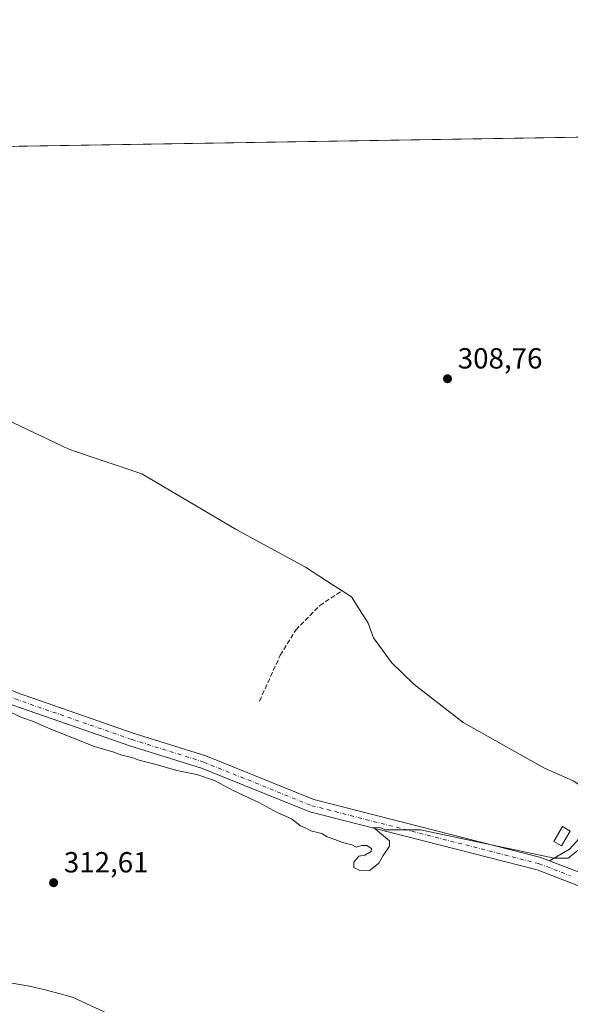
# Model space of a CAD drawing. Units: metres. Extents: x 611709 to 615203, y 4676117 to 4678485.
# Drawn here: x 612447 to 612637, y 4678146 to 4678485 of the extents above; entities that cross this region are included whole.
import ezdxf

# ---------------------------------------------------------------- set-up
doc = ezdxf.new("R2010")
doc.units = ezdxf.units.M
doc.header["$MEASUREMENT"] = 0
doc.linetypes.add('DGN Style 3', pattern=[2.307223458686699, 1.648016756204785, -0.6592067024819142])
doc.linetypes.add('DGN Style 4', pattern=[2.6384748266838614, 1.318413404963828, -0.6592067024819142, 0.001648016756204785, -0.6592067024819142])
for name, color, linetype, lineweight in [('Comarca CxS', 21, 'Continuous', 0), ('Comunidad Autónoma CxS', 142, 'Continuous', 0), ('Corriente artificial lineal', 4, 'DGN Style 3', 13), ('Corriente natural lineal', 142, 'Continuous', 13), ('Cultivos herbáceos CxS', 92, 'Continuous', 0), ('Curva de nivel normal', 30, 'Continuous', 0), ('Edificación ligera Cxs', 1, 'Continuous', 0), ('Espacio natural protegido CxS', 121, 'Continuous', 0), ('Municipio CxS', 4, 'Continuous', 0), ('Pista no pavimentada Cxs', 111, 'Continuous', 0), ('Pista no pavimentada eje', 91, 'DGN Style 4', 0), ('Provincia CxS', 1, 'Continuous', 0), ('Punto de cota en terreno', 7, 'Continuous', 0), ('Rótulo de punto de cota en terreno', 7, 'Continuous', 0)]:
    doc.layers.add(name, color=color, linetype=linetype, lineweight=lineweight)
doc.styles.add('Style-Arial', font='txt')

# ---------------------------------------------------------------- blocks, each defined once
blk = doc.blocks.new('5PATER')
at = {"layer": 'Punto de cota en terreno', "linetype": 'Continuous', "lineweight": 0}
h = blk.add_hatch(color=51, dxfattribs=at)
edge = h.paths.add_edge_path()
edge.add_ellipse((0, 0), major_axis=(-0.1095731443231308, -0.1110710700762829), ratio=0.9994222409660322, start_angle=0, end_angle=360)

msp = doc.modelspace()

# ---------------------------------------------------------------- linework, layer by layer
at = {"layer": 'Comarca CxS', "color": 21, "linetype": 'Continuous', "lineweight": 0, "flags": 128}
msp.add_lwpolyline([(611852.3995403012, 4678432.137943451), (615146.030000855, 4678485.269983212)], dxfattribs=at)
at = {"layer": 'Comunidad Autónoma CxS', "color": 142, "linetype": 'Continuous', "lineweight": 0, "flags": 128}
msp.add_lwpolyline([(615183.9100008548, 4676172.139983238), (611745.4800008298, 4676116.649983237), (611721.680147611, 4677613.878878159), (611708.7100008288, 4678429.819983213), (611770.8125946163, 4678430.821806967), (611852.3995403012, 4678432.137943451), (615146.030000855, 4678485.269983212), (615183.8906338034, 4676173.321800143)], close=True, dxfattribs=at)
at = {"layer": 'Corriente artificial lineal', "color": 4, "linetype": 'DGN Style 3', "lineweight": 13}
msp.add_polyline3d([(612529.9801000003, 4678250.670100001, 308.892200000002), (612537.1101000002, 4678266.450099999, 308.778999999995), (612542.4600999998, 4678275.110099999, 308.9927000000025), (612550.7100999998, 4678283.520099999, 309.1223000000027), (612558.3901000004, 4678288.670100001, 309.1423999999971)], dxfattribs=at)
at = {"layer": 'Corriente natural lineal', "color": 142, "linetype": 'Continuous', "lineweight": 13}
for points in [[(612558.3901000004, 4678288.670100001, 309.1423999999971), (612555.0201000003, 4678290.840100001, 309.2489999999962), (612545.8000999996, 4678296.7601, 308.4900000000052), (612521.9200999998, 4678309.790100001, 308.6117999999988), (612489.5201000003, 4678328.940099999, 308.2335000000021), (612464.5601000005, 4678337.3101, 308.7066999999952), (612425.9301000005, 4678355.690099999, 308.3625000000029), (612414.9101, 4678359.710100001, 308.421199999997), (612405.8601000002, 4678364.590100001, 308.4315000000061), (612397.0500999996, 4678371.2401, 308.3411000000052), (612393.8701, 4678375.100099999, 308.3418999999994), (612387.5401, 4678389.7301, 308.3604999999953), (612384.8300999999, 4678393.960100001, 308.4198000000033), (612381.4401000004, 4678397.670100001, 308.4024000000064), (612367.7301000003, 4678410.9801, 307.6784000000043), (612357.1700999998, 4678417.7501, 307.8745000000054), (612352.0800999999, 4678419.950099999, 308.0081000000064), (612341.7901, 4678421.970100001, 307.9024999999965), (612327.1300999997, 4678422.4901, 307.9900000000052), (612325.9128999999, 4678422.443499999, 307.9897999999957)], [(612639.9216999998, 4678221.892100001, 309.2115999999951), (612637.9200999998, 4678223.2401, 309.3421999999992), (612628.0500999996, 4678227.550100001, 309.3407000000007), (612600.0401, 4678243.3101, 309.5268000000069), (612583.0701000001, 4678256.4801, 309.1680999999954), (612575.4700999996, 4678263.9801, 309.5388999999996), (612569.2701000003, 4678272.4901, 309.6411999999983), (612567.4401000004, 4678277.4301, 309.5476000000053), (612561.6201, 4678286.600099999, 309.042300000001), (612558.3901000004, 4678288.670100001, 309.1423999999971)]]:
    msp.add_polyline3d(points, dxfattribs=at)
at = {"layer": 'Cultivos herbáceos CxS', "color": 92, "linetype": 'Continuous', "lineweight": 0, "extrusion": (-0.005902737035819743, -9.522261910534718e-05, 0.9999825741622395), "elevation": -3752.301237150758, "flags": 128}
msp.add_lwpolyline([(612289.3089601132, 4678438.992706563), (612942.5646466028, 4678449.530806612)], dxfattribs=at)
at = {"layer": 'Cultivos herbáceos CxS', "color": 92, "linetype": 'Continuous', "lineweight": 0}
msp.add_polyline3d([(612128.0173000004, 4678436.584100001, 311.6137000000017), (613082.9511000002, 4678451.9889, 312.2900999999983)], dxfattribs=at)
at = {"layer": 'Curva de nivel normal', "color": 30, "linetype": 'Continuous', "lineweight": 0, "flags": 128}
for points, elevation in [([(612639.6900000004, 4678199.280099999), (612636.2599999999, 4678196.5601), (612631.3700000001, 4678196.610099999), (612585.4100000003, 4678206.370100001), (612573.29, 4678206.3201), (612571.7400000002, 4678207.040100001), (612569.1799999997, 4678207.140100001), (612574.7300000006, 4678202.5101), (612574.7699999996, 4678200.6501), (612572.5800000001, 4678197.450099999), (612571.0899999999, 4678194.9001), (612568.0599999996, 4678192.420100001), (612564.4900000002, 4678192.300100001), (612562.4900000002, 4678193.300100001), (612562.4900000002, 4678195.2401), (612564.1600000003, 4678197.290100001), (612566.2800000003, 4678197.5801), (612568.4199999999, 4678198.9101), (612568.5499999998, 4678199.950099999), (612566.9299999997, 4678200.9101), (612565.25, 4678200.9101), (612563.25, 4678200.3301), (612561.7800000003, 4678201.190099999), (612558.54, 4678201.940099999), (612555.9299999997, 4678203.0001), (612553.2599999999, 4678203.890100001), (612551.4600000001, 4678205.090100001), (612547.6500000004, 4678205.950099999), (612545.9400000004, 4678206.9001), (612544.04, 4678207.670100001), (612541.0300000003, 4678210.120100001), (612536.1100000005, 4678212.280099999), (612529.7599999999, 4678215.6801), (612520.9699999997, 4678219.9101), (612514.5300000003, 4678223.3201), (612508.3799999999, 4678225.340100001), (612501.4800000006, 4678226.770099999), (612494.4000000004, 4678228.870100001), (612488.8799999999, 4678230.220100001), (612486, 4678231.270099999), (612482.5599999996, 4678232.050100001), (612479.8799999999, 4678233.0601), (612473.1799999997, 4678235.050100001), (612457.5899999999, 4678241.1601), (612452.1799999997, 4678243.630100001), (612448.2199999997, 4678244.9801), (612444.5199999996, 4678246.7401)], 310), ([(612479.7400000002, 4678142.130100001), (612465.6200000001, 4678148.6601), (612456.7000000002, 4678151.090100001), (612450.7800000003, 4678152.4901), (612440.7400000002, 4678154.2301)], 315)]:
    msp.add_lwpolyline(points, dxfattribs=dict(at, elevation=elevation))
at = {"layer": 'Edificación ligera Cxs', "color": 1, "linetype": 'Continuous', "lineweight": 0}
msp.add_polyline3d([(612636.8901000004, 4678205.920100001, 310.132700000002), (612633.8901000004, 4678200.790100001, 310.1113000000041), (612631.2600999996, 4678202.3301, 309.9760999999999), (612634.2701000003, 4678207.460100001, 309.8408999999957), (612636.8901000004, 4678205.920100001, 310.132700000002)], dxfattribs=at)
msp.add_3dface([(612636.8901000004, 4678205.920100001, 310.132700000002), (612633.8901000004, 4678200.790100001, 310.132700000002), (612631.2600999996, 4678202.3301, 310.132700000002), (612634.2701000003, 4678207.460100001, 310.132700000002)], dxfattribs=at)
at = {"layer": 'Espacio natural protegido CxS', "color": 121, "linetype": 'Continuous', "lineweight": 0, "flags": 128}
msp.add_lwpolyline([(611852.3995403012, 4678432.137943451), (615146.030000855, 4678485.269983212)], dxfattribs=at)
msp.add_lwpolyline([(611852.3995403012, 4678432.137943451), (615146.030000855, 4678485.269983212)], dxfattribs=at)
at = {"layer": 'Municipio CxS', "color": 4, "linetype": 'Continuous', "lineweight": 0, "flags": 128}
msp.add_lwpolyline([(611852.3995403012, 4678432.137943451), (615146.030000855, 4678485.269983212)], dxfattribs=at)
at = {"layer": 'Pista no pavimentada Cxs', "color": 111, "linetype": 'Continuous', "lineweight": 0, "extrusion": (-0.007717563697262108, 0.002985352889195658, 0.9999657628532617), "elevation": 9548.0819944549, "flags": 128}
msp.add_lwpolyline([(612636.6189278383, 4678179.242495266), (612613.9980525657, 4678187.992534257)], dxfattribs=at)
msp.add_lwpolyline([(612636.6189278383, 4678179.242495266), (612613.9980525657, 4678187.992534257)], dxfattribs=at)
at = {"layer": 'Pista no pavimentada Cxs', "color": 111, "linetype": 'Continuous', "lineweight": 0}
for points in [[(612799.9500000002, 4678132.960100001, 310.966499999995), (612771.9001000002, 4678142.4001, 310.8607999999949), (612684.8300999999, 4678169.620100001, 310.5047999999952), (612625.5301000001, 4678192.550100001, 310.1386000000057), (612547.2701000003, 4678212.520099999, 309.9817999999942), (612509.9901000002, 4678227.5701, 310.0017999999982), (612485.4101, 4678235.290100001, 309.9728000000032), (612445.1001000004, 4678249.300100001, 310.0565999999963), (612424.9700999996, 4678257.790100001, 310.1465999999928), (612367.7600999996, 4678289.120100001, 309.8521000000038), (612336.1401000004, 4678302.880100001, 309.1392999999953), (612302.6101000002, 4678318.030099999, 309.065499999997), (612293.5900999998, 4678323.210100001, 309.1826000000001), (612282.0500999996, 4678332.020099999, 309.357600000003), (612270.7500999998, 4678341.880100001, 309.3586000000068), (612259.7901, 4678353.110099999, 309.3625000000029), (612240.6700999998, 4678376.860099999, 309.2137999999977), (612208.6101000002, 4678419.800100001, 308.8313000000053), (612192.9901000002, 4678437.630100001, 309.0255999999936), (612192.9881999996, 4678437.632300001, 309.0255999999936)], [(612629.8501000004, 4678195.6501, 310.037599999996), (612636.7301000003, 4678199.6501, 310.1502999999939), (612640.0301000001, 4678203.3201, 310.2158000000054), (612647.4700999996, 4678220.690099999, 310.1772999999957), (612664.1300999997, 4678255.9001, 309.9131999999955), (612668.7701000003, 4678264.7501, 310.1382000000012), (612676.1401000004, 4678276.2501, 309.9804000000004), (612692.8400999998, 4678298.1801, 310.0970999999991), (612717.2301000003, 4678327.4301, 310.2878000000055), (612722.6376999998, 4678334.2487, 310.4732999999979)], [(612368.3700000001, 4678293.710000001, 309.4265000000014), (612369.7500999998, 4678293.110099999, 309.4315000000061), (612426.9401000004, 4678261.800100001, 309.7850999999937), (612446.7001, 4678253.460100001, 309.6646000000038), (612486.8000999996, 4678239.530099999, 309.5945000000065), (612511.4901000002, 4678231.770099999, 309.7749999999942), (612548.6501000002, 4678216.7601, 309.7548999999999), (612626.8701, 4678196.800100001, 310.0025000000023), (612629.8501000004, 4678195.6501, 310.037599999996)], [(612446.7001, 4678253.460100001, 309.6646000000038), (612486.8000999996, 4678239.530099999, 309.5945000000065), (612511.4901000002, 4678231.770099999, 309.7749999999942), (612548.6501000002, 4678216.7601, 309.7548999999999), (612626.8701, 4678196.800100001, 310.0025000000023), (612629.8501000004, 4678195.6501, 310.037599999996), (612652.4700999996, 4678186.9001, 310.2382999999973), (612686.3000999996, 4678173.8301, 310.2943999999989), (612773.2600999996, 4678146.640100001, 310.6377999999968), (612823.5401, 4678129.7301, 310.8782000000065), (612865.5900999998, 4678114.0101, 311.1380999999965), (612879.4801000003, 4678106.610099999, 311.2207000000053), (612890.1700999998, 4678098.220100001, 311.3552000000054), (612953.1501000002, 4678035.630100001, 312.210699999996), (612959.4600999998, 4678032.790100001, 312.3035999999993), (612966.3901000004, 4678032.5801, 312.3444000000018), (612969.9101, 4678033.470100001, 312.4321999999956), (612974.3400999998, 4678036.300100001, 312.4713999999949), (613030.7600999996, 4678085.610099999, 313.0535999999993)], [(613034.2301000003, 4678082.5101, 313.3674000000028), (612977.3201000001, 4678032.770099999, 312.4317000000011), (612971.9401000004, 4678029.3301, 312.4701999999961), (612967.0201000003, 4678028.090100001, 312.507500000007), (612958.6300999997, 4678028.340100001, 312.4382999999943), (612952.1001000004, 4678030.800100001, 312.2783000000054), (612950.1101000002, 4678032.340100001, 312.2514999999985), (612887.1201, 4678094.940099999, 311.414499999999), (612876.9700999996, 4678102.890100001, 311.2798000000039), (612863.7301000003, 4678109.950099999, 311.1733999999997), (612822.0601000005, 4678125.530099999, 311.0721000000049), (612804.0800999999, 4678131.5701, 311.0188999999955), (612799.9501, 4678132.960000001, 310.966499999995), (612771.9001000002, 4678142.4001, 310.8607999999949), (612684.8300999999, 4678169.620100001, 310.5047999999952), (612625.5301000001, 4678192.550100001, 310.1386000000057), (612547.2701000003, 4678212.520099999, 309.9817999999942), (612509.9901000002, 4678227.5701, 310.0017999999982), (612485.4101, 4678235.290100001, 309.9728000000032), (612445.1001000004, 4678249.300100001, 310.0565999999963)], [(612652.4700999996, 4678186.9001, 310.2382999999973), (612629.8501000004, 4678195.6501, 310.037599999996), (612636.7301000003, 4678199.6501, 310.1502999999939), (612640.0301000001, 4678203.3201, 310.2158000000054)]]:
    msp.add_polyline3d(points, dxfattribs=at)
at = {"layer": 'Pista no pavimentada eje', "color": 91, "linetype": 'DGN Style 4', "lineweight": 0}
msp.add_polyline3d([(612367.0891000004, 4678291.8397, 309.613400000002), (612425.9550999999, 4678259.795100001, 309.9784999999974), (612445.9001000002, 4678251.380100001, 309.9134999999951), (612486.1051000003, 4678237.4101, 309.8715999999986), (612510.7401000002, 4678229.670100001, 309.8959999999934), (612547.9600999998, 4678214.640100001, 309.8717999999935), (612626.2001, 4678194.675100001, 310.0751000000019), (612637.0207000002, 4678190.4923, 310.2209000000003)], dxfattribs=at)
at = {"layer": 'Provincia CxS', "color": 1, "linetype": 'Continuous', "lineweight": 0, "flags": 128}
msp.add_lwpolyline([(615183.9100008548, 4676172.139983238), (611745.4800008298, 4676116.649983237), (611721.680147611, 4677613.878878159), (611708.7100008288, 4678429.819983213), (611770.8125946163, 4678430.821806967), (611852.3995403012, 4678432.137943451), (615146.030000855, 4678485.269983212), (615183.8906338034, 4676173.321800143)], close=True, dxfattribs=at)

# ---------------------------------------------------------------- block references
at = {"layer": 'Punto de cota en terreno', "color": 7, "linetype": 'Continuous', "lineweight": 0, "xscale": 10, "yscale": 10, "zscale": 10}
for p in [(612594.6900000004, 4678361.640000001, 308.7599999999948), (612459.1200000001, 4678188.130000001, 312.6100000000006)]:
    msp.add_blockref('5PATER', p, dxfattribs=at)

# ---------------------------------------------------------------- texts
at = {"layer": 'Rótulo de punto de cota en terreno', "color": 7, "linetype": 'Continuous', "lineweight": 0, "style": 'Style-Arial'}
for s, p in [('308,76', (612598.2177999998, 4678365.1678)), ('312,61', (612462.6478000004, 4678191.6578))]:
    msp.add_text(s, height=7.000000000000002, dxfattribs=at).set_placement(p)

doc.saveas('drawing.dxf')
